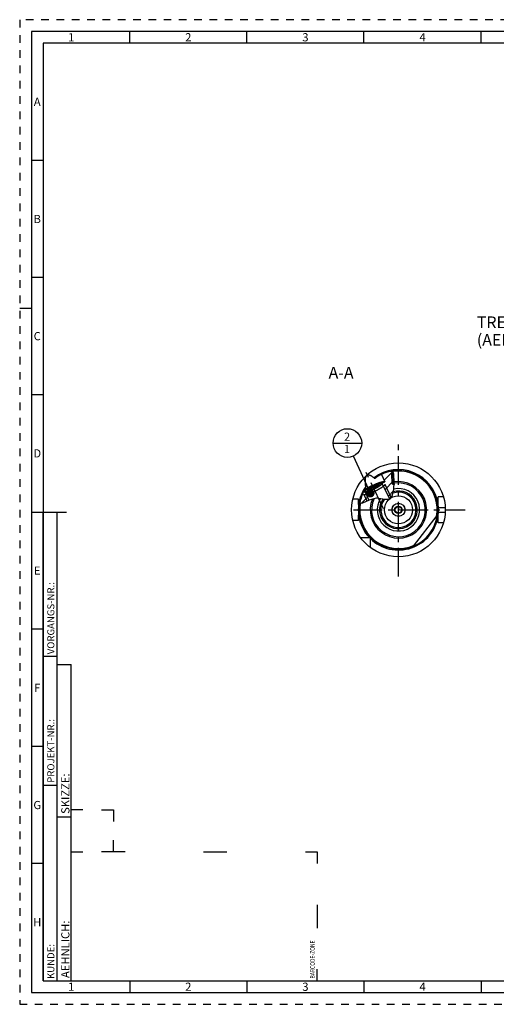
# Model space of a CAD drawing. Units: millimetres. Extents: x 0 to 594, y 0 to 420.
# Drawn here: x 0 to 204, y 0 to 420 of the extents above; entities that cross this region are included whole.
import ezdxf

# ---------------------------------------------------------------- set-up
doc = ezdxf.new("R2010")
doc.units = ezdxf.units.MM
doc.header["$LTSCALE"] = 32.67
doc.linetypes.add('CENTER', pattern=[0.6, 0.375, -0.075, 0.075, -0.075])
doc.linetypes.add('HIDDEN', pattern=[0.2, 0.1, -0.1])
doc.layers.get('0').update_dxf_attribs({"linetype": 'CONTINUOUS'})
for name, color, linetype in [('10003447_CL', 7, 'CONTINUOUS'), ('10003447_HATCH', 7, 'CONTINUOUS'), ('10003470_CL', 7, 'CONTINUOUS'), ('30252539_CL', 7, 'CONTINUOUS'), ('606763913-000#AF0_HATCH', 7, 'CONTINUOUS'), ('606763913-000_AXIS', 7, 'CONTINUOUS'), ('606763913-000_CL', 7, 'CONTINUOUS'), ('606763925-000_CL', 7, 'CONTINUOUS'), ('606763956-000-01-ED1_CL', 7, 'CONTINUOUS'), ('606763956-000-01-ED1_FORMAT', 7, 'CONTINUOUS'), ('606763956-000-01-ED1_TEXT', 7, 'CONTINUOUS'), ('606763956-000_AXIS', 7, 'CONTINUOUS')]:
    doc.layers.add(name, color=color, linetype=linetype)
doc.styles.get("Standard").update_dxf_attribs({"font": 'TXT.SHX', "width": 0.7})
doc.styles.add('TEXTSTYLE_2', font='TXT.SHX', dxfattribs={"width": 0.675})
doc.dimstyles.get("Standard").update_dxf_attribs({"dimtxt": 3.5, "dimasz": 3.5, "dimexe": 0.18, "dimexo": 0.0625, "dimgap": 0.09, "dimtad": 1, "dimdec": 3, "dimdsep": 46, "dimtxsty": 'STANDARD', "dimblk": '_FILLED', "dimblk1": '_FILLED', "dimblk2": '_FILLED', "dimcen": 0.09, "dimclrt": 2, "dimadec": 0, "dimazin": 0, "dimtol": 1, "dimtp": 0.005, "dimtm": 0.005, "dimtfac": 1, "dimtdec": 3, "dimtofl": 0, "dimtmove": 0, "dimatfit": 3, "dimldrblk": '_FILLED', "dimfxl": 1, "dimtolj": 1, "dimarcsym": 0})

# ---------------------------------------------------------------- blocks, each defined once
blk = doc.blocks.new('BARCODEBOX_BL5', base_point=(74.5, 46.5))
at = {"layer": '606763956-000-01-ED1_FORMAT', "color": 3, "linetype": 'CONTINUOUS'}
for p, q in [((27, 83), (22, 83)), ((35, 83), (40, 83)), ((40, 83), (40, 78)), ((40, 65), (40, 70)), ((22, 65), (27, 65)), ((45, 65), (35, 65)), ((78.5, 65), (88.5, 65)), ((122, 65), (127, 65)), ((127, 65), (127, 60)), ((127, 42.5), (127, 32.5)), ((127, 10), (127, 15))]:
    blk.add_line(p, q, dxfattribs=at)
at = {"layer": '606763956-000-01-ED1_FORMAT', "color": 2, "linetype": 'CONTINUOUS', "width": 0.787698}
blk.add_text('BARCODE-ZONE', height=2, rotation=90, dxfattribs=at).set_placement((126, 11))
blk = doc.blocks.new('_FILLED')
at = {"color": 0, "linetype": 'BYBLOCK'}
blk.add_solid([(0, 0), (-1, 0.125), (-1, -0.125)], dxfattribs=at)
blk = doc.blocks.new('BOMBALLOON_BL11', base_point=(139.94, 239.42))
at = {"layer": '606763956-000-01-ED1_CL', "color": 3, "linetype": 'CONTINUOUS'}
blk.add_line((133.81, 239.42), (146.06, 239.42), dxfattribs=at)
blk.add_circle((139.94, 239.42), 6.12, dxfattribs=at)
at = {"layer": '606763956-000-01-ED1_CL', "color": 2, "linetype": 'CONTINUOUS', "insert": (138.46, 243.86), "char_height": 3.5, "width": 2.75, "attachment_point": 1, "line_spacing_factor": 0.9}
blk.add_mtext('2\\P1', dxfattribs=at)
blk = doc.blocks.new('HATCHING_BL0', base_point=(159.31, 224.26))
at = {"layer": '10003447_HATCH', "linetype": 'CONTINUOUS'}
h = blk.add_hatch(dxfattribs=at)
h.set_pattern_fill('A', color=3, scale=3, angle=165, style=0, pattern_type=0)
h.set_pattern_definition([(165, (0, 0), (-0.776457, -2.897777), [])])
edge = h.paths.add_edge_path()
edge.add_spline(control_points=[(158.72, 226.49), (158.79, 226.56), (158.93, 226.71), (159.13, 226.91), (159.27, 227.05), (159.33, 227.11)], knot_values=[0, 0, 0, 0, 0.333333, 0.666667, 1, 1, 1, 1], degree=3, periodic=0)
edge.add_line((159.33, 227.11), (159.5, 227.11))
edge.add_spline(control_points=[(159.5, 227.11), (159.55, 226.87), (159.65, 226.35), (159.76, 225.53), (159.84, 224.64), (159.89, 223.67), (159.91, 222.54), (159.89, 221.79), (159.88, 221.41)], knot_values=[0, 0, 0, 0, 0.166667, 0.333333, 0.5, 0.666667, 0.833333, 1, 1, 1, 1], degree=3, periodic=0)
edge.add_spline(control_points=[(159.88, 221.41), (159.79, 221.46), (159.62, 221.58), (159.34, 221.78), (159.13, 221.94), (159.03, 222.02)], knot_values=[0, 0, 0, 0, 0.333333, 0.666667, 1, 1, 1, 1], degree=3, periodic=0)
edge.add_spline(control_points=[(159.03, 222.02), (158.97, 222.47), (158.87, 223.38), (158.77, 224.89), (158.73, 225.95), (158.72, 226.49)], knot_values=[0, 0, 0, 0, 0.333333, 0.666667, 1, 1, 1, 1], degree=3, periodic=0)
blk = doc.blocks.new('HATCHING_BL2', base_point=(152.51, 220.45))
at = {"layer": '606763913-000#AF0_HATCH', "linetype": 'CONTINUOUS'}
h = blk.add_hatch(dxfattribs=at)
h.set_pattern_fill('default__2', color=3, scale=3, angle=45, style=0, pattern_type=0)
h.set_pattern_definition([(45, (0, 0), (-2.12132, 2.12132), [])])
edge = h.paths.add_edge_path()
edge.add_arc((161.71, 210.92), 16.75, 154.6333, 171.083)
edge.add_line((146.58, 218.1), (146.49, 218.27))
edge.add_line((146.49, 218.27), (147.22, 218.63))
edge.add_line((147.22, 218.63), (148.94, 215.07))
edge.add_spline(control_points=[(148.94, 215.07), (148.73, 214.97), (148.31, 214.78), (147.64, 214.45), (147.06, 214.18), (146.56, 213.96), (146.13, 213.79), (145.76, 213.67), (145.44, 213.58), (145.25, 213.53), (145.16, 213.52)], knot_values=[0, 0, 0, 0, 0.125, 0.25, 0.375, 0.5, 0.625, 0.75, 0.875, 1, 1, 1, 1], degree=3, periodic=0)
edge = h.paths.add_edge_path()
edge.add_line((155.94, 222.85), (154.42, 226))
edge.add_arc((161.71, 210.92), 16.75, 100.5471, 115.814)
edge.add_arc((200.49, 268.09), 58.38, 224.2085, 225.0674)
edge.add_spline(control_points=[(159.26, 226.76), (159.27, 226.4), (159.29, 225.72), (159.34, 224.82), (159.41, 224.01), (159.49, 223.29), (159.58, 222.65), (159.67, 222.07), (159.77, 221.56), (159.83, 221.26), (159.86, 221.12)], knot_values=[0, 0, 0, 0, 0.125, 0.25, 0.375, 0.5, 0.625, 0.75, 0.875, 1, 1, 1, 1], degree=3, periodic=0)
edge.add_spline(control_points=[(159.86, 221.12), (159.85, 220.81), (159.81, 220.25), (159.73, 219.54), (159.64, 218.93), (159.54, 218.42), (159.44, 217.98), (159.33, 217.61), (159.21, 217.29), (159.1, 217.01), (158.99, 216.77), (158.88, 216.57), (158.76, 216.38), (158.65, 216.23), (158.54, 216.09), (158.43, 215.97), (158.32, 215.86), (158.21, 215.77), (158.1, 215.69), (158.02, 215.64), (157.98, 215.62)], knot_values=[0, 0, 0, 0, 0.055556, 0.111111, 0.166667, 0.222222, 0.277778, 0.333333, 0.388889, 0.444444, 0.5, 0.555556, 0.611111, 0.666667, 0.722222, 0.777778, 0.833333, 0.888889, 0.944444, 1, 1, 1, 1], degree=3, periodic=0)
edge.add_line((157.98, 215.62), (154.76, 222.27))
edge.add_line((154.76, 222.27), (155.94, 222.85))

msp = doc.modelspace()

# ---------------------------------------------------------------- linework, layer by layer
at = {"color": 3, "linetype": 'CONTINUOUS'}
for p, q in [((159.6795, 226.1028), (159.3085, 227.4959)), ((159.8979, 222.7851), (159.6795, 226.1028)), ((159.7358, 219.5977), (159.8979, 222.7851)), ((159.0507, 216.9048), (159.7358, 219.5977)), ((146.4869, 213.936), (149.2945, 215.2278)), ((149.2945, 215.2278), (152.3391, 215.9931)), ((152.3391, 215.9931), (154.2546, 215.7734)), ((154.2546, 215.7734), (156.0706, 215.4119)), ((156.0706, 215.4119), (157.5974, 215.4454)), ((157.5974, 215.4454), (159.0507, 216.9048)), ((145.1953, 213.7047), (146.4869, 213.936))]:
    msp.add_line(p, q, dxfattribs=at)
at = {"layer": '10003447_CL', "color": 7, "linetype": 'CONTINUOUS'}
for q in [(158.7198, 226.4904), (159.4108, 227.1118)]:
    msp.add_line((159.3296, 227.1123), q, dxfattribs=at)
at = {"layer": '10003447_CL', "color": 3, "linetype": 'CONTINUOUS'}
msp.add_line((159.4235, 227.0634), (159.4237, 227.0633), dxfattribs=at)
msp.add_lwpolyline([(159.3296, 227.1123), (159.3617, 225.9176), (159.4304, 224.7598), (159.5344, 223.6571), (159.6723, 222.6266), (159.8419, 221.6842)], dxfattribs=at)
at = {"layer": '10003447_CL', "color": 7, "linetype": 'CONTINUOUS'}
for points in [[(158.7198, 226.4904), (158.7326, 225.9526), (158.7508, 225.4243), (158.7744, 224.9055), (158.8037, 224.395), (158.8385, 223.894), (158.8781, 223.4061), (158.9222, 222.9325), (158.9712, 222.472), (159.0251, 222.0246)], [(159.8296, 221.4408), (159.7683, 221.4804), (159.6545, 221.5567), (159.5372, 221.6384), (159.4156, 221.7259), (159.2896, 221.8196), (159.1594, 221.9191), (159.0251, 222.0246)]]:
    msp.add_lwpolyline(points, dxfattribs=at)
at = {"layer": '10003470_CL', "color": 7, "linetype": 'CONTINUOUS'}
for p, q in [((147.2392, 218.5907), (147.3215, 218.8158)), ((148.8498, 219.1378), (148.6315, 219.5891)), ((150.7729, 220.9034), (151.2095, 220.0008)), ((153.1326, 221.7664), (153.3509, 221.3151)), ((154.7796, 222.2381), (154.5521, 222.3134)), ((155.8868, 221.8137), (158.5194, 216.3713)), ((146.8847, 217.4592), (148.2063, 214.7271))]:
    msp.add_line(p, q, dxfattribs=at)
at = {"layer": '10003470_CL', "color": 3, "linetype": 'CONTINUOUS'}
for p, q in [((147.3127, 218.7877), (147.3215, 218.8158)), ((147.3183, 218.6755), (149.0422, 215.1117)), ((147.3215, 218.8158), (147.3227, 218.8191)), ((154.6641, 222.2287), (157.8316, 215.6805))]:
    msp.add_line(p, q, dxfattribs=at)
at = {"layer": '10003470_CL', "color": 7, "linetype": 'CONTINUOUS'}
for points in [[(155.8868, 221.8137), (155.8975, 221.7841), (155.9023, 221.7517), (155.9013, 221.7165), (155.8943, 221.6786), (155.8815, 221.638), (155.8628, 221.5948), (155.8383, 221.5491), (155.808, 221.5009), (155.7719, 221.4502), (155.7301, 221.3972), (155.6826, 221.3419), (155.6295, 221.2843), (155.5709, 221.2246), (155.5068, 221.1629), (155.4374, 221.0991), (155.3627, 221.0335), (155.2828, 220.966), (155.1978, 220.8968), (155.1078, 220.8259), (155.013, 220.7535), (154.9135, 220.6797), (154.8093, 220.6044), (154.7007, 220.528), (154.5878, 220.4503), (154.4707, 220.3716), (154.3496, 220.2919), (154.2246, 220.2114), (154.0959, 220.1301), (153.9637, 220.0482), (153.8281, 219.9658), (153.6893, 219.8829), (153.5475, 219.7997), (153.403, 219.7163), (153.2557, 219.6328), (153.1061, 219.5493), (152.9542, 219.4659), (152.8002, 219.3827), (152.6444, 219.2998), (152.487, 219.2174), (152.3281, 219.1356), (152.168, 219.0544), (152.0069, 218.9739), (151.845, 218.8943), (151.6825, 218.8157), (151.5196, 218.7382), (151.3565, 218.6618), (151.1934, 218.5867), (151.0306, 218.5129), (150.8683, 218.4407), (150.7066, 218.37), (150.5459, 218.3009), (150.3862, 218.2336), (150.2278, 218.1681), (150.0709, 218.1045), (149.9158, 218.0429), (149.7625, 217.9834), (149.6114, 217.9261), (149.4626, 217.871), (149.3163, 217.8182), (149.1727, 217.7677), (149.032, 217.7197), (148.8943, 217.6742), (148.7599, 217.6313), (148.629, 217.5909), (148.5016, 217.5533), (148.378, 217.5183), (148.2583, 217.4861), (148.1426, 217.4567), (148.0313, 217.4302), (147.9242, 217.4065), (147.8217, 217.3858), (147.7239, 217.3679), (147.6308, 217.3531), (147.5426, 217.3412), (147.4594, 217.3323), (147.3814, 217.3264), (147.3085, 217.3235), (147.241, 217.3236), (147.1789, 217.3268), (147.1222, 217.333), (147.0712, 217.3421), (147.0257, 217.3543), (146.9859, 217.3694), (146.9519, 217.3875), (146.9237, 217.4085), (146.9012, 217.4324), (146.8847, 217.4592)], [(147.3215, 218.8158), (147.3134, 218.7904), (147.3069, 218.758), (147.3055, 218.7281), (147.3094, 218.7006), (147.3183, 218.6755)], [(147.3183, 218.6755), (147.3325, 218.6528), (147.3517, 218.6327), (147.376, 218.6152), (147.4053, 218.6003), (147.4397, 218.5879), (147.4791, 218.5781), (147.5233, 218.5709), (147.5725, 218.5664), (147.6263, 218.5645), (147.6849, 218.5653), (147.7482, 218.5687), (147.8159, 218.5747), (147.8881, 218.5833), (147.9647, 218.5946), (148.0454, 218.6085), (148.1303, 218.6249), (148.2193, 218.6439), (148.312, 218.6654), (148.4085, 218.6894), (148.5087, 218.7159), (148.6122, 218.7448), (148.7191, 218.7761), (148.8293, 218.8098), (148.9424, 218.8457), (149.0583, 218.8839), (149.1772, 218.9243), (149.2983, 218.9668), (149.4219, 219.0114), (149.5478, 219.0581), (149.6755, 219.1066), (149.8051, 219.157), (149.9366, 219.2094), (150.0693, 219.2633), (150.2033, 219.319), (150.3386, 219.3763), (150.4747, 219.435), (150.6114, 219.4951), (150.7489, 219.5567), (150.8865, 219.6194), (151.0243, 219.6833), (151.1622, 219.7484), (151.2997, 219.8143)], [(150.6827, 221.0899), (150.5456, 221.023), (150.409, 220.9553), (150.2734, 220.887), (150.1388, 220.818), (150.0052, 220.7484), (149.8731, 220.6786), (149.7426, 220.6084), (149.6137, 220.5378), (149.4869, 220.4673), (149.3622, 220.3968), (149.2396, 220.3262), (149.1196, 220.2559), (149.0023, 220.1858), (148.8875, 220.1161), (148.7759, 220.0469), (148.6673, 219.9783), (148.5619, 219.9102), (148.46, 219.843), (148.3616, 219.7767), (148.2668, 219.7112), (148.1759, 219.6468), (148.089, 219.5836), (148.006, 219.5215), (147.9273, 219.4607), (147.8529, 219.4014), (147.7827, 219.3434), (147.7171, 219.2871), (147.6562, 219.2324), (147.5998, 219.1793), (147.5482, 219.1281), (147.5014, 219.0788), (147.4595, 219.0313), (147.4225, 218.9858), (147.3906, 218.9424), (147.3636, 218.9011), (147.3418, 218.8619), (147.325, 218.825), (147.3215, 218.8158)], [(148.4717, 219.1352), (148.446, 219.1456), (148.4258, 219.1573), (148.4096, 219.171), (148.3972, 219.1865), (148.3888, 219.2041), (148.3842, 219.2234), (148.3836, 219.2447), (148.3869, 219.2677), (148.3941, 219.2925), (148.4052, 219.3191), (148.4202, 219.3474), (148.4391, 219.3773), (148.4618, 219.4088), (148.4883, 219.442), (148.5186, 219.4766), (148.5525, 219.5126), (148.5902, 219.5501), (148.6315, 219.5891)], [(148.8498, 219.1378), (148.7936, 219.1296), (148.7408, 219.1234), (148.6915, 219.1191), (148.6456, 219.1169), (148.6031, 219.1167), (148.5643, 219.1185), (148.5291, 219.1222), (148.4976, 219.128), (148.4717, 219.1352)], [(148.6315, 219.5891), (148.7248, 219.5915), (148.8151, 219.596), (148.9024, 219.6026), (148.9866, 219.6114), (149.0677, 219.6223), (149.1467, 219.6353), (149.2235, 219.6503), (149.298, 219.6675), (149.3709, 219.6869), (149.442, 219.7084), (149.5114, 219.7321), (149.5793, 219.758), (149.6459, 219.7862), (149.7109, 219.8168), (149.7748, 219.8496), (149.8374, 219.8849), (149.8987, 219.9226), (149.9589, 219.9627), (150.0181, 220.0053), (150.0761, 220.0503), (150.1332, 220.098), (150.1894, 220.1482), (150.2447, 220.2011), (150.2993, 220.2567), (150.3532, 220.3151), (150.4064, 220.3764), (150.4592, 220.4409), (150.5117, 220.5085), (150.5638, 220.5794), (150.6159, 220.6543), (150.6682, 220.7333), (150.7206, 220.8164), (150.7729, 220.9034)], [(148.6315, 219.5891), (148.6765, 219.6294), (148.7248, 219.6708), (148.7764, 219.7133), (148.8314, 219.7569), (148.8897, 219.8017), (148.9511, 219.8474), (149.0156, 219.894), (149.0832, 219.9415), (149.1535, 219.9897), (149.2266, 220.0387), (149.3025, 220.0883), (149.3807, 220.1383), (149.4614, 220.1889), (149.5446, 220.2399), (149.6297, 220.2912), (149.717, 220.3427), (149.8062, 220.3944), (149.8972, 220.4462), (149.9897, 220.4979), (150.084, 220.5497), (150.1794, 220.6013), (150.2761, 220.6526), (150.374, 220.7037), (150.4726, 220.7543), (150.5719, 220.8045), (150.672, 220.8541), (150.7729, 220.9034)], [(151.2095, 220.0008), (151.1083, 219.9523), (151.0072, 219.9047), (150.9062, 219.8579), (150.8053, 219.812), (150.7044, 219.767), (150.6042, 219.7231), (150.5045, 219.6803), (150.4055, 219.6385), (150.3074, 219.5981), (150.2104, 219.5589), (150.1144, 219.5211), (150.0199, 219.4847), (149.9268, 219.4497), (149.8352, 219.4162), (149.7455, 219.3843), (149.6576, 219.354), (149.5717, 219.3253), (149.4879, 219.2984), (149.4065, 219.2732), (149.3273, 219.2497), (149.2507, 219.2281), (149.1768, 219.2083), (149.1055, 219.1904), (149.0371, 219.1743), (148.9717, 219.1602), (148.9093, 219.1481), (148.8498, 219.1378)], [(154.5521, 222.3134), (154.5426, 222.3163), (154.5033, 222.3261), (154.4591, 222.3333), (154.4099, 222.3378), (154.356, 222.3397), (154.2975, 222.3389), (154.2342, 222.3355), (154.1665, 222.3295), (154.0943, 222.3209), (154.0177, 222.3096), (153.937, 222.2958), (153.8521, 222.2793), (153.7631, 222.2603), (153.6704, 222.2388), (153.5739, 222.2148), (153.4737, 222.1883), (153.3701, 222.1594), (153.2633, 222.1281), (153.1531, 222.0944), (153.04, 222.0585), (152.924, 222.0203), (152.8052, 221.9799), (152.684, 221.9374), (152.5605, 221.8928), (152.4346, 221.8461), (152.3068, 221.7976), (152.1772, 221.7472), (152.0458, 221.6949), (151.9131, 221.6409), (151.779, 221.5853), (151.6437, 221.528), (151.5077, 221.4692), (151.3709, 221.4091), (151.2335, 221.3475), (151.0958, 221.2848), (150.9581, 221.2209), (150.8202, 221.1558), (150.6827, 221.0899)], [(150.7729, 220.9034), (150.8736, 220.8904), (150.9712, 220.8799), (151.0656, 220.8718), (151.1567, 220.8662), (151.2447, 220.8631), (151.3303, 220.8622), (151.4137, 220.8636), (151.4948, 220.8673), (151.5741, 220.8733), (151.6516, 220.8816), (151.7274, 220.8921), (151.8016, 220.905), (151.8745, 220.9202), (151.9458, 220.9377), (152.0159, 220.9577), (152.0848, 220.98), (152.1524, 221.0047), (152.2189, 221.0319), (152.2843, 221.0615), (152.3486, 221.0936), (152.412, 221.1282), (152.4745, 221.1654), (152.5361, 221.2051), (152.5971, 221.2475), (152.6575, 221.2926), (152.7172, 221.3404), (152.7767, 221.3912), (152.8358, 221.445), (152.8947, 221.5019), (152.9538, 221.5624), (153.0132, 221.6267), (153.0728, 221.6947), (153.1326, 221.7664)], [(150.7729, 220.9034), (150.8741, 220.9519), (150.9752, 220.9995), (151.0761, 221.0463), (151.1771, 221.0922), (151.2779, 221.1372), (151.3782, 221.1811), (151.4778, 221.224), (151.5769, 221.2657), (151.675, 221.3061), (151.772, 221.3453), (151.868, 221.3831), (151.9625, 221.4196), (152.0556, 221.4545), (152.1472, 221.488), (152.2369, 221.5199), (152.3247, 221.5502), (152.4107, 221.5789), (152.4944, 221.6058), (152.5759, 221.631), (152.6551, 221.6545), (152.7316, 221.6761), (152.8056, 221.6959), (152.8769, 221.7139), (152.9453, 221.7299), (153.0107, 221.744), (153.0731, 221.7561), (153.1326, 221.7664)], [(153.3509, 221.3151), (153.3059, 221.2748), (153.2576, 221.2334), (153.206, 221.1909), (153.151, 221.1473), (153.0926, 221.1025), (153.0312, 221.0568), (152.9667, 221.0102), (152.8992, 220.9627), (152.8289, 220.9145), (152.7558, 220.8656), (152.6799, 220.816), (152.6016, 220.7659), (152.5209, 220.7153), (152.4378, 220.6643), (152.3526, 220.6131), (152.2654, 220.5616), (152.1761, 220.5098), (152.0852, 220.458), (151.9926, 220.4063), (151.8984, 220.3545), (151.803, 220.303), (151.7063, 220.2516), (151.6084, 220.2005), (151.5098, 220.1499), (151.4104, 220.0997), (151.3103, 220.0501), (151.2095, 220.0008)], [(151.2997, 219.8143), (151.4368, 219.8812), (151.5734, 219.9489), (151.709, 220.0172), (151.8436, 220.0862), (151.9772, 220.1558), (152.1093, 220.2256), (152.2397, 220.2958), (152.3686, 220.3664), (152.4955, 220.4369), (152.6202, 220.5075), (152.7428, 220.578), (152.8627, 220.6483), (152.9801, 220.7184), (153.0948, 220.7881), (153.2065, 220.8573), (153.315, 220.9259), (153.4205, 220.994), (153.5224, 221.0612), (153.6207, 221.1275), (153.7156, 221.193), (153.8064, 221.2574), (153.8934, 221.3206), (153.9764, 221.3828), (154.0551, 221.4435), (154.1295, 221.5028), (154.1997, 221.5608), (154.2652, 221.6171), (154.3262, 221.6718), (154.3826, 221.7249), (154.4342, 221.7761), (154.4809, 221.8254), (154.5229, 221.8729), (154.5598, 221.9184), (154.5918, 221.9618), (154.6188, 222.0032), (154.6406, 222.0423), (154.6574, 222.0792), (154.669, 222.1139), (154.6755, 222.1462), (154.6768, 222.1761), (154.673, 222.2036), (154.6641, 222.2287)], [(153.1326, 221.7664), (153.1888, 221.7746), (153.2416, 221.7808), (153.2909, 221.7851), (153.3368, 221.7873), (153.3793, 221.7875), (153.4181, 221.7858), (153.4532, 221.782), (153.4848, 221.7762), (153.5125, 221.7684), (153.5364, 221.7587), (153.5565, 221.7469), (153.5728, 221.7333), (153.5851, 221.7177), (153.5936, 221.7001), (153.5982, 221.6808), (153.5988, 221.6596), (153.5955, 221.6365), (153.5876, 221.6099)], [(153.5876, 221.6099), (153.5772, 221.5851), (153.5622, 221.5568), (153.5433, 221.5269), (153.5206, 221.4954), (153.494, 221.4622), (153.4638, 221.4276), (153.4299, 221.3916), (153.3922, 221.3541), (153.3509, 221.3151)], [(154.6641, 222.2287), (154.6499, 222.2514), (154.6307, 222.2715), (154.6064, 222.289), (154.5771, 222.3039), (154.5521, 222.3134)]]:
    msp.add_lwpolyline(points, dxfattribs=at)
at = {"layer": '10003470_CL', "color": 3, "linetype": 'CONTINUOUS'}
for points in [[(147.3183, 218.6755), (147.3111, 218.694), (147.3068, 218.7138), (147.3054, 218.7378), (147.3072, 218.7605)], [(151.2997, 219.8143), (150.5804, 219.4814), (149.8768, 219.1854), (149.2156, 218.9377), (148.6122, 218.7448), (148.1107, 218.6209), (147.7189, 218.5668), (147.4518, 218.5845), (147.3183, 218.6755)], [(147.324, 218.8224), (147.3253, 218.8257), (147.3274, 218.8308)], [(147.3274, 218.8308), (147.5074, 219.0853), (147.8607, 219.4077), (148.3695, 219.782), (149.0086, 220.1897), (149.7463, 220.6103), (150.5521, 221.0262)], [(150.8137, 221.1528), (151.6337, 221.5237), (152.4218, 221.8413), (153.1388, 222.0899), (153.7491, 222.2572), (154.2223, 222.3347), (154.5366, 222.3181)], [(154.6641, 222.2287), (154.654, 222.071), (154.5045, 221.8517), (154.2211, 221.579), (153.8064, 221.2574), (153.2908, 220.9105), (152.6875, 220.546), (152.0196, 220.1781), (151.2997, 219.8143)], [(154.5366, 222.3181), (154.5401, 222.3171), (154.5436, 222.3161), (154.547, 222.315), (154.5521, 222.3134)], [(154.5773, 222.3039), (154.5997, 222.2929), (154.6215, 222.2789), (154.6378, 222.2649), (154.6529, 222.2475), (154.6641, 222.2287)]]:
    msp.add_lwpolyline(points, dxfattribs=at)
at = {"layer": '30252539_CL', "color": 7, "linetype": 'CONTINUOUS'}
for p, q in [((160.2687, 210.9193), (160.3746, 211.1027)), ((160.3746, 210.7359), (160.2687, 210.9193)), ((160.8845, 211.9859), (160.9904, 212.1693)), ((160.9904, 212.1693), (161.2022, 212.1693)), ((162.222, 212.1693), (162.4338, 212.1693)), ((162.4338, 212.1693), (162.5397, 211.9859)), ((163.0496, 211.1027), (163.1555, 210.9193)), ((163.1555, 210.9193), (163.0496, 210.7359)), ((160.9904, 209.6693), (160.8845, 209.8527)), ((161.2022, 209.6693), (160.9904, 209.6693)), ((162.4338, 209.6693), (162.222, 209.6693)), ((162.5397, 209.8527), (162.4338, 209.6693))]:
    msp.add_line(p, q, dxfattribs=at)
for radius in [2.75, 1.6, 1.35]:
    msp.add_circle((161.7121, 210.9193), radius, dxfattribs=at)
at = {"layer": '606763913-000_AXIS', "color": 3, "linetype": 'CENTER'}
msp.add_line((155.362, 211.4162), (147.4228, 227.829), dxfattribs=at)
at = {"layer": '606763913-000_CL', "color": 7, "linetype": 'CONTINUOUS'}
for p, q in [((158.9434, 227.083), (159.2609, 226.7637)), ((154.4183, 225.9978), (155.9424, 222.8471)), ((154.7624, 222.2738), (155.9424, 222.8471)), ((146.4905, 218.2741), (147.222, 218.6264)), ((159.7868, 221.4684), (159.8224, 221.3007)), ((144.7121, 215.4193), (142.2249, 215.4193)), ((144.7121, 213.1826), (144.7121, 215.4193)), ((146.4905, 218.2741), (146.577, 218.0952)), ((180.941, 216.4193), (178.7121, 216.4193)), ((178.7121, 213.1826), (178.7121, 216.4193)), ((144.7121, 206.4193), (142.2249, 206.4193)), ((144.7121, 206.4193), (144.7121, 208.656)), ((178.7121, 205.4193), (178.7121, 208.656)), ((180.941, 205.4193), (178.7121, 205.4193)), ((149.4596, 198.9193), (145.7121, 198.9193)), ((149.7121, 194.9193), (149.7121, 198.6668))]:
    msp.add_line(p, q, dxfattribs=at)
at = {"layer": '606763913-000_CL', "color": 9, "linetype": 'CONTINUOUS'}
for p, q in [((178.8328, 211.9193), (181.6871, 211.9193)), ((178.8328, 209.9193), (181.6871, 209.9193))]:
    msp.add_line(p, q, dxfattribs=at)
at = {"layer": '606763913-000_CL', "color": 7, "linetype": 'CONTINUOUS'}
for points in [[(158.6461, 227.3863), (158.7242, 227.3063), (158.9434, 227.083)], [(147.7769, 220.916), (147.7443, 221.1393), (147.7148, 221.3547), (147.6884, 221.5624), (147.6651, 221.762), (147.6449, 221.9537), (147.6274, 222.1384), (147.6125, 222.3161), (147.6004, 222.4866), (147.5906, 222.6507), (147.5831, 222.8083), (147.578, 222.9595), (147.5748, 223.1049), (147.5738, 223.2443), (147.5747, 223.3779), (147.5774, 223.5062), (147.5818, 223.6291), (147.588, 223.7467), (147.5956, 223.8594), (147.6048, 223.9672), (147.6154, 224.0702), (147.6272, 224.1687), (147.6403, 224.2628), (147.6546, 224.3525), (147.6699, 224.4381), (147.6862, 224.5197), (147.7036, 224.5973), (147.7216, 224.6712), (147.7405, 224.7414), (147.7601, 224.808), (147.7803, 224.8713), (147.801, 224.9312), (147.8223, 224.9879), (147.8439, 225.0416), (147.8658, 225.0923), (147.8881, 225.1401), (147.9106, 225.1853), (147.9333, 225.2281), (147.9562, 225.2683), (147.9793, 225.3064), (148.0026, 225.3425), (148.026, 225.3766), (148.0495, 225.4089), (148.0732, 225.4395), (148.0971, 225.4684), (148.1211, 225.4959), (148.1453, 225.5219), (148.1696, 225.5465), (148.1942, 225.5699), (148.219, 225.5921), (148.2439, 225.613), (148.2692, 225.6329), (148.2946, 225.6517), (148.3204, 225.6695), (148.3464, 225.6862), (148.3728, 225.7021), (148.3995, 225.717), (148.4267, 225.731), (148.4542, 225.7441), (148.4822, 225.7564), (148.5106, 225.7678), (148.5396, 225.7784), (148.5691, 225.7881), (148.5993, 225.7969), (148.6301, 225.8049), (148.6615, 225.8121), (148.6937, 225.8183), (148.7268, 225.8236), (148.7606, 225.8281), (148.7954, 225.8315), (148.8312, 225.834), (148.8679, 225.8354), (148.9059, 225.8358), (148.945, 225.8349), (148.9853, 225.833), (149.0271, 225.8297), (149.0703, 225.825), (149.115, 225.819), (149.1615, 225.8113), (149.2097, 225.802), (149.2597, 225.791), (149.3118, 225.7781), (149.366, 225.7631), (149.4222, 225.746), (149.4806, 225.7266), (149.5413, 225.7047), (149.6042, 225.6805), (149.6695, 225.6535), (149.7372, 225.6236), (149.8072, 225.591), (149.8797, 225.5551), (149.9548, 225.5161), (150.0323, 225.4739), (150.1126, 225.428), (150.1955, 225.3785), (150.2811, 225.3253), (150.3696, 225.2681), (150.4609, 225.2068), (150.5551, 225.1413), (150.6524, 225.0713), (150.7527, 224.9968), (150.8561, 224.9176), (150.9628, 224.8333), (151.0729, 224.7437), (151.1863, 224.649), (151.303, 224.5491)], [(150.5753, 221.3119), (150.6791, 221.3618), (150.783, 221.4114), (150.887, 221.4606), (150.9911, 221.5093), (151.0951, 221.5575), (151.1991, 221.6053), (151.303, 221.6525), (151.4068, 221.6992), (151.5104, 221.7454), (151.6138, 221.791), (151.7169, 221.836), (151.8197, 221.8805), (151.9221, 221.9243), (152.0241, 221.9674), (152.1257, 222.0099), (152.2267, 222.0517), (152.3272, 222.0928), (152.4272, 222.1331), (152.5265, 222.1728), (152.6251, 222.2117), (152.723, 222.2498), (152.8201, 222.2871), (152.9165, 222.3236), (153.012, 222.3593), (153.1066, 222.3942), (153.2003, 222.4282), (153.293, 222.4613), (153.3847, 222.4936), (153.4754, 222.5249), (153.565, 222.5554), (153.6534, 222.5849), (153.7407, 222.6135), (153.8267, 222.6412), (153.9116, 222.6679), (153.9951, 222.6936), (154.0773, 222.7183), (154.1582, 222.7421), (154.2377, 222.7648), (154.3157, 222.7865), (154.3923, 222.8072), (154.4674, 222.8269), (154.541, 222.8455), (154.6131, 222.8631), (154.6835, 222.8796), (154.7523, 222.895), (154.8195, 222.9094), (154.885, 222.9227), (154.9488, 222.9349), (155.0108, 222.9461), (155.0711, 222.9561), (155.1296, 222.965), (155.1863, 222.9729), (155.2411, 222.9796), (155.2941, 222.9852), (155.3451, 222.9897), (155.3943, 222.9931), (155.4416, 222.9954), (155.4869, 222.9966), (155.5302, 222.9966), (155.5715, 222.9956), (155.6108, 222.9934), (155.6481, 222.9901), (155.6834, 222.9857), (155.7166, 222.9801), (155.7477, 222.9735), (155.7767, 222.9658), (155.8037, 222.9569), (155.8285, 222.947), (155.8512, 222.936), (155.8718, 222.9238), (155.8902, 222.9106), (155.9065, 222.8963), (155.9206, 222.881), (155.9326, 222.8646), (155.9424, 222.8471)], [(151.303, 224.5491), (151.3089, 224.5441), (151.3153, 224.5392), (151.3223, 224.5343), (151.3298, 224.5295), (151.3378, 224.5248), (151.3463, 224.5202), (151.3552, 224.5159), (151.3646, 224.5118), (151.3745, 224.5079), (151.3848, 224.5043), (151.3955, 224.5009), (151.4067, 224.4978), (151.4182, 224.4949), (151.4302, 224.4924), (151.4426, 224.4901), (151.4553, 224.4882), (151.4684, 224.4865), (151.4818, 224.4852), (151.4956, 224.4842), (151.5098, 224.4834), (151.5244, 224.483), (151.5395, 224.4829), (151.5549, 224.4831), (151.5709, 224.4837), (151.5874, 224.4846), (151.6043, 224.4859), (151.6218, 224.4876), (151.6398, 224.4896), (151.6583, 224.492), (151.6773, 224.4949), (151.6968, 224.4982), (151.7168, 224.502), (151.7375, 224.5062), (151.7587, 224.511), (151.7806, 224.5163), (151.8031, 224.5222), (151.8265, 224.5288), (151.8505, 224.536), (151.8751, 224.544), (151.9003, 224.5527), (151.9261, 224.5621), (151.9521, 224.5722), (151.9783, 224.5831), (152.0047, 224.5947), (152.0311, 224.607), (152.0574, 224.6201), (152.0837, 224.6339), (152.1094, 224.6482), (152.1347, 224.6633), (152.1595, 224.6789), (152.1839, 224.6952)], [(159.2609, 226.7637), (159.2706, 226.381), (159.2829, 226.013), (159.2976, 225.6598), (159.3152, 225.322), (159.3353, 224.999), (159.3572, 224.6887), (159.3808, 224.3911), (159.4062, 224.1062), (159.433, 223.8323), (159.461, 223.5696), (159.4903, 223.3179), (159.5205, 223.076), (159.5516, 222.8438), (159.5837, 222.6214), (159.6164, 222.4077), (159.6497, 222.2026), (159.6836, 222.0061), (159.718, 221.8174), (159.7527, 221.6362), (159.7868, 221.4684)], [(146.4905, 218.2741), (146.4841, 218.2893), (146.4794, 218.3053), (146.4763, 218.322), (146.4748, 218.3395), (146.4749, 218.3578), (146.4767, 218.3768), (146.48, 218.3966), (146.485, 218.4171), (146.4916, 218.4383), (146.4999, 218.4603), (146.5097, 218.483), (146.5212, 218.5064), (146.5342, 218.5304), (146.5489, 218.5552), (146.5651, 218.5807), (146.583, 218.6068), (146.6024, 218.6336), (146.6234, 218.661), (146.6459, 218.6891), (146.6701, 218.7178), (146.6958, 218.7472), (146.723, 218.7771), (146.7517, 218.8077), (146.782, 218.8388), (146.8138, 218.8705), (146.8471, 218.9028), (146.8819, 218.9357), (146.9182, 218.9691), (146.9559, 219.003), (146.995, 219.0374), (147.0353, 219.0721), (147.0768, 219.1071), (147.1196, 219.1425)], [(150.6755, 221.1048), (150.5933, 221.0648), (150.5113, 221.0246), (150.4296, 220.9841), (150.3481, 220.9433), (150.2669, 220.9023), (150.1861, 220.8611), (150.1056, 220.8197), (150.0256, 220.7781), (149.946, 220.7364), (149.867, 220.6945), (149.7884, 220.6525), (149.7105, 220.6104), (149.6331, 220.5683), (149.5564, 220.5261), (149.4804, 220.4838), (149.4051, 220.4415), (149.3306, 220.3993), (149.2568, 220.357), (149.1839, 220.3148), (149.1118, 220.2727), (149.0406, 220.2306), (148.9704, 220.1887), (148.9011, 220.1469), (148.8328, 220.1052), (148.7656, 220.0637), (148.6994, 220.0223), (148.6342, 219.9812), (148.5703, 219.9403), (148.5074, 219.8997), (148.4458, 219.8593), (148.3853, 219.8191), (148.3261, 219.7793), (148.2682, 219.7398), (148.2116, 219.7007), (148.1563, 219.6619), (148.1023, 219.6234), (148.0497, 219.5854), (147.9985, 219.5478), (147.9488, 219.5106), (147.9005, 219.4738), (147.8536, 219.4376), (147.8083, 219.4018), (147.7645, 219.3665), (147.7222, 219.3317), (147.6814, 219.2974), (147.6423, 219.2637), (147.6047, 219.2306), (147.5687, 219.198), (147.5344, 219.1661), (147.5017, 219.1347), (147.4707, 219.104), (147.4414, 219.0739), (147.4137, 219.0445), (147.3878, 219.0157), (147.3635, 218.9876), (147.341, 218.9603), (147.3203, 218.9336), (147.3012, 218.9076), (147.284, 218.8824), (147.2685, 218.8579), (147.2547, 218.8342), (147.2428, 218.8113), (147.2326, 218.7891), (147.2243, 218.7677), (147.2177, 218.7472), (147.2129, 218.7274), (147.2099, 218.7085), (147.2087, 218.6903), (147.2093, 218.6731), (147.2117, 218.6566), (147.216, 218.6411), (147.222, 218.6264)], [(150.5753, 221.3119), (150.4792, 221.2652), (150.3832, 221.2181), (150.2875, 221.1708), (150.192, 221.1233), (150.0969, 221.0754), (150.002, 221.0274), (149.9076, 220.9791), (149.8136, 220.9306), (149.72, 220.8819), (149.6269, 220.8331), (149.5343, 220.7841), (149.4422, 220.735), (149.3508, 220.6858), (149.2599, 220.6366), (149.1697, 220.5872), (149.0802, 220.5378), (148.9915, 220.4883), (148.9034, 220.4389), (148.8162, 220.3894), (148.7298, 220.34), (148.6442, 220.2906), (148.5596, 220.2413), (148.4758, 220.1921), (148.393, 220.1429), (148.3112, 220.0939), (148.2304, 220.045), (148.1506, 219.9962), (148.0719, 219.9477), (147.9944, 219.8993), (147.9179, 219.8511), (147.8426, 219.8032), (147.7685, 219.7555), (147.6956, 219.7081), (147.624, 219.6609), (147.5536, 219.614), (147.4845, 219.5675), (147.4168, 219.5213), (147.3504, 219.4755), (147.2854, 219.43)], [(147.4557, 219.7123), (147.4706, 219.7371), (147.4854, 219.7632), (147.5002, 219.7906), (147.5151, 219.8194), (147.5299, 219.8496), (147.5445, 219.8806), (147.5589, 219.9124), (147.573, 219.9451), (147.5868, 219.9783), (147.6002, 220.0119), (147.6132, 220.0459), (147.6258, 220.0799), (147.6379, 220.1139), (147.6495, 220.1479), (147.6606, 220.1814), (147.6712, 220.2144), (147.6811, 220.247), (147.6905, 220.2786), (147.6992, 220.3092), (147.7074, 220.3389), (147.7149, 220.3676), (147.722, 220.3953), (147.7285, 220.4221), (147.7346, 220.4481), (147.7402, 220.4733), (147.7454, 220.4978), (147.7503, 220.5216), (147.7547, 220.5448), (147.7588, 220.5673), (147.7626, 220.5894), (147.7661, 220.6109), (147.7692, 220.632), (147.772, 220.6528), (147.7746, 220.6732), (147.7768, 220.6933), (147.7788, 220.713), (147.7804, 220.7323), (147.7817, 220.7513), (147.7827, 220.7699), (147.7834, 220.7881), (147.7837, 220.8058), (147.7837, 220.8231), (147.7834, 220.84), (147.7828, 220.8563), (147.7818, 220.8721), (147.7805, 220.8873), (147.7789, 220.9019), (147.7769, 220.916)], [(150.6755, 221.1048), (150.7578, 221.1444), (150.8402, 221.1837), (150.9227, 221.2226), (151.0053, 221.2612), (151.0878, 221.2994), (151.1703, 221.3372), (151.2527, 221.3746), (151.335, 221.4115), (151.4171, 221.448), (151.499, 221.484), (151.5807, 221.5195), (151.6621, 221.5545), (151.7431, 221.5889), (151.8239, 221.6229), (151.9042, 221.6562), (151.9841, 221.689), (152.0635, 221.7212), (152.1424, 221.7528), (152.2207, 221.7838), (152.2985, 221.8142), (152.3757, 221.8439), (152.4522, 221.8729), (152.5279, 221.9012), (152.603, 221.9289), (152.6773, 221.9559), (152.7508, 221.9821), (152.8235, 222.0076), (152.8953, 222.0324), (152.9661, 222.0564), (153.0361, 222.0797), (153.105, 222.1022), (153.173, 222.1239), (153.2399, 222.1448), (153.3058, 222.1649), (153.3705, 222.1841), (153.4342, 222.2026), (153.4966, 222.2202), (153.5579, 222.237), (153.618, 222.2529), (153.6767, 222.268), (153.7343, 222.2822), (153.7905, 222.2955), (153.8454, 222.3079), (153.8989, 222.3195), (153.951, 222.3302), (154.0018, 222.34), (154.0511, 222.3488), (154.0989, 222.3568), (154.1453, 222.3639), (154.1901, 222.37), (154.2335, 222.3753), (154.2753, 222.3796), (154.3155, 222.383), (154.3542, 222.3855), (154.3912, 222.3871), (154.4267, 222.3877), (154.4605, 222.3875), (154.4926, 222.3863), (154.5231, 222.3841), (154.5519, 222.3811), (154.5791, 222.3771), (154.6045, 222.3723), (154.6281, 222.3665), (154.6501, 222.3598), (154.6703, 222.3522), (154.6888, 222.3437), (154.7055, 222.3342), (154.7204, 222.3239), (154.7336, 222.3127), (154.745, 222.3006), (154.7546, 222.2876), (154.7624, 222.2738)]]:
    msp.add_lwpolyline(points, dxfattribs=at)
msp.add_circle((161.7121, 210.9193), 20, dxfattribs=at)
at = {"layer": '606763913-000_CL', "color": 9, "linetype": 'CONTINUOUS'}
for start, end in [(7.583475, 127.369054), (144.345326, 172.416525), (187.583475, 224.403618), (225.596382, 352.416525)]:
    msp.add_arc((161.7121, 210.9193), 17.15, start, end, dxfattribs=at)
at = {"layer": '606763913-000_CL', "color": 7, "linetype": 'CONTINUOUS'}
for radius, start, end in [(16.75, 98.250449, 124.670066), (16.75, 148.334575, 150.59769), (16.75, 154.633277, 170.427109), (17.15, 172.416525, 187.583475), (17.15, 352.416525, 7.583475), (16.75, 292.371915, 351.766085), (17.15, 224.403618, 225.596382)]:
    msp.add_arc((161.7121, 210.9193), radius, start, end, dxfattribs=at)
at = {"layer": '606763925-000_CL', "color": 30, "linetype": 'CONTINUOUS'}
for p, q in [((161.7121, 213.7193), (161.7121, 213.6685)), ((161.7121, 212.2688), (161.7121, 210.9193)), ((161.7121, 210.9193), (161.7121, 212.2688))]:
    msp.add_line(p, q, dxfattribs=at)
at = {"layer": '606763925-000_CL', "color": 7, "linetype": 'CONTINUOUS'}
msp.add_line((168.0874, 195.43), (178.2894, 208.5204), dxfattribs=at)
for radius in [6, 2.8]:
    msp.add_circle((161.7121, 210.9193), radius, dxfattribs=at)
for start, end in [(351.766085, 98.250215), (170.427454, 292.371915)]:
    msp.add_arc((161.7121, 210.9193), 16.75, start, end, dxfattribs=at)
at = {"layer": '606763925-000_CL', "color": 9, "linetype": 'CONTINUOUS'}
for radius, start, end in [(16.519, 350.329813, 98.156669), (12.0392, 157.345787, 98.677989), (11.4632, 155.16323, 99.247918), (9.0497, 147.417213, 102.562975), (8.051, 144.506781, 105.968697), (7.5, 142.597157, 108.45515), (16.519, 170.139982, 293.808187)]:
    msp.add_arc((161.7121, 210.9193), radius, start, end, dxfattribs=at)
at = {"layer": '606763956-000-01-ED1_FORMAT', "color": 6, "linetype": 'HIDDEN'}
for p, q in [((0, 420), (0, 0)), ((594, 420), (0, 420)), ((0, 0), (594, 0))]:
    msp.add_line(p, q, dxfattribs=at)
at = {"layer": '606763956-000-01-ED1_FORMAT', "color": 7, "linetype": 'CONTINUOUS'}
for p, q in [((5, 415), (5, 5)), ((589, 415), (5, 415)), ((5, 210), (20, 210)), ((5, 5), (589, 5))]:
    msp.add_line(p, q, dxfattribs=at)
at = {"layer": '606763956-000-01-ED1_FORMAT', "color": 3, "linetype": 'CONTINUOUS'}
for p, q in [((47, 410), (47, 415)), ((97, 410), (97, 415)), ((147, 410), (147, 415)), ((197, 410), (197, 415)), ((10, 410), (10, 10)), ((405.3013, 410), (10, 410)), ((10, 360), (5, 360)), ((10, 310), (5, 310)), ((0, 297), (5, 297)), ((10, 260), (5, 260)), ((10, 10), (10, 210)), ((10, 210), (16, 210)), ((16, 10), (16, 210)), ((16, 10), (16, 210)), ((10, 160), (5, 160)), ((10, 148.5), (16, 148.5)), ((16, 10), (16, 145)), ((16, 145), (22, 145)), ((22, 10), (22, 145)), ((10, 110), (5, 110)), ((10, 93.5), (16, 93.5)), ((16, 80), (22, 80)), ((10, 60), (5, 60)), ((10, 10), (16, 10)), ((10, 10), (209.0001, 10)), ((16, 10), (22, 10)), ((47, 10), (47, 5)), ((97, 10), (97, 5)), ((147, 10), (147, 5)), ((197, 10), (197, 5))]:
    msp.add_line(p, q, dxfattribs=at)
at = {"layer": '606763956-000_AXIS', "color": 3, "linetype": 'CENTER'}
for p, q in [((161.7121, 182.4193), (161.7121, 239.4193)), ((142.5579, 210.9193), (190.2121, 210.9193))]:
    msp.add_line(p, q, dxfattribs=at)

# ---------------------------------------------------------------- block references
for name, p in [('HATCHING_BL2', (152.5143, 220.4509)), ('HATCHING_BL0', (159.3092, 224.2613))]:
    msp.add_blockref(name, p)
at = {"layer": '606763956-000-01-ED1_CL', "color": 3, "linetype": 'CONTINUOUS'}
msp.add_blockref('BOMBALLOON_BL11', (139.9354, 239.4193), dxfattribs=at)
at = {"layer": '606763956-000-01-ED1_FORMAT', "color": 3, "linetype": 'CONTINUOUS'}
msp.add_blockref('BARCODEBOX_BL5', (74.5, 46.5), dxfattribs=at)

# ---------------------------------------------------------------- texts
at = {"layer": '606763956-000-01-ED1_FORMAT', "color": 90, "linetype": 'CONTINUOUS', "char_height": 3.5, "attachment_point": 2, "line_spacing_factor": 0.9, "style": 'TEXTSTYLE_2'}
for s, insert, width in [('1', (22, 414.25), 2), ('2', (72, 414.25), 2.75), ('3', (122, 414.25), 2.5), ('4', (172, 414.25), 2.75), ('A', (7.5, 386.75), 3), ('B', (7.5, 336.75), 2.75), ('C', (7.5, 286.75), 2.916667), ('D', (7.5, 236.75), 3.166667), ('E', (7.5, 186.75), 2.5), ('F', (7.5, 136.75), 2.5), ('G', (7.5, 86.75), 2.75), ('H', (7.5, 36.75), 2.75), ('1', (22, 9.25), 2), ('2', (72, 9.25), 2.75), ('3', (122, 9.25), 2.5), ('4', (172, 9.25), 2.75)]:
    msp.add_mtext(s, dxfattribs=dict(at, insert=insert, width=width))
at = {"layer": '606763956-000-01-ED1_FORMAT', "color": 2, "linetype": 'CONTINUOUS', "attachment_point": 1, "rotation": 90, "line_spacing_factor": 0.9}
for s, insert, char_height, width in [('VORGANGS-NR.:', (11.8036, 149.3182), 3, 28.857143), ('PROJEKT-NR.:', (11.8036, 94.5009), 3, 25.714286), ('SKIZZE:', (17.75, 81.225), 3.5, 17), ('AEHNLICH:', (17.75, 11.225), 3.5, 22.416667), ('KUNDE:', (11.8036, 10.7957), 3, 13)]:
    msp.add_mtext(s, dxfattribs=dict(at, insert=insert, char_height=char_height, width=width))
at = {"layer": '606763956-000-01-ED1_TEXT', "color": 2, "linetype": 'CONTINUOUS', "char_height": 5, "line_spacing_factor": 0.9}
for s, insert, width, attachment_point in [('TRENNSTELLE HSK-A40\\P(AEHNLICH DIN 69893-1)', (195.1788, 293.4193), 79.761905, 1), ('A-A', (142.5579, 271.9193), 12.142857, 3)]:
    msp.add_mtext(s, dxfattribs=dict(at, insert=insert, width=width, attachment_point=attachment_point))

# ---------------------------------------------------------------- leaders
at = {"layer": '606763956-000-01-ED1_CL', "color": 3, "linetype": 'CONTINUOUS'}
msp.add_leader([(149.7625, 217.9834), (142.4879, 233.8515)], dimstyle='STANDARD', override={"dimtad": 0, "dimldrblk": 'DOT'}, dxfattribs=at)

doc.saveas('drawing.dxf')
